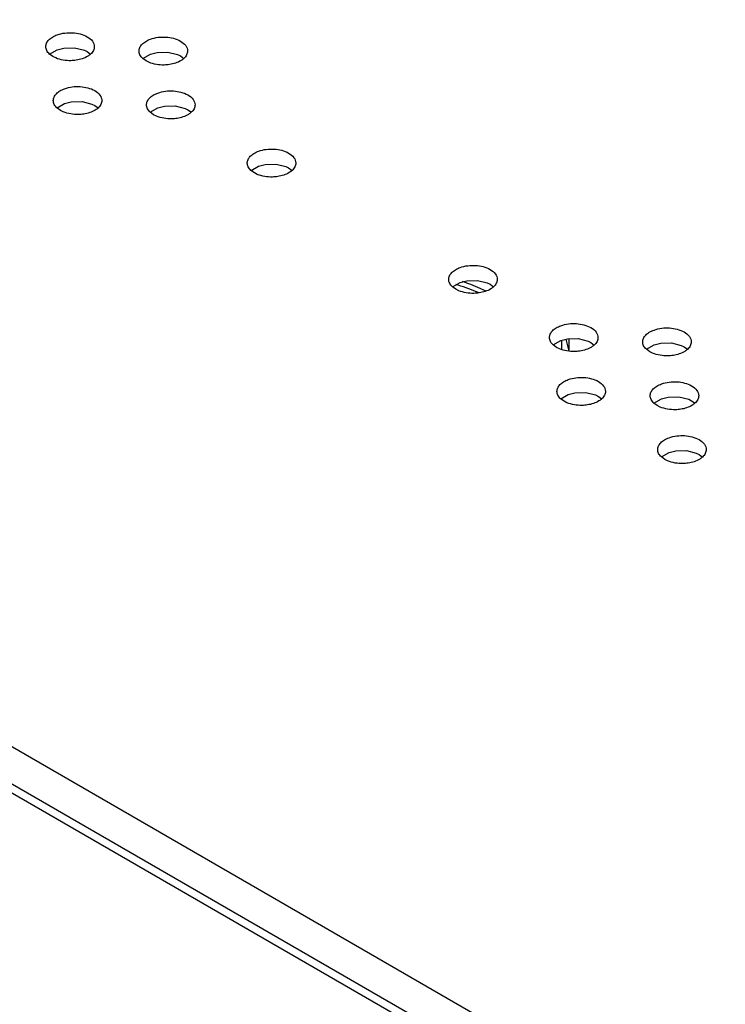
# Model space of a CAD drawing. Units: inches. Extents: x 0 to 17, y 0 to 11.
# Drawn here: x 14.2 to 14.4, y 8.6 to 8.8 of the extents above; entities that cross this region are included whole.
import ezdxf

# ---------------------------------------------------------------- set-up
doc = ezdxf.new("R2010")
doc.units = ezdxf.units.IN
doc.header["$LTSCALE"] = 0.935
doc.header["$MEASUREMENT"] = 0
doc.layers.get('0').update_dxf_attribs({"linetype": 'CONTINUOUS'})

msp = doc.modelspace()

# ---------------------------------------------------------------- linework, layer by layer
at = {"color": 7, "linetype": 'Continuous'}
for p, q in [((15.1338323667, 8.1626905001), (13.2194023833, 9.2679621618)), ((13.2074952885, 9.265321668), (15.1292589312, 8.155816012)), ((15.1308304221, 8.1567195214), (13.2101724084, 9.265586856699999)), ((14.2431992054, 8.8272120073), (14.2445819193, 8.827559194500001)), ((14.2445819193, 8.827559194500001), (14.2468232138, 8.8276062634)), ((14.2468232138, 8.8276062634), (14.2488500572, 8.827097866699999)), ((14.2423162642, 8.8257769667), (14.2416040882, 8.826295575)), ((14.2416179154, 8.8263009927), (14.2431992054, 8.8272120073)), ((14.2429091847, 8.8254846612), (14.2423162642, 8.8257769667)), ((14.2488500572, 8.827097866699999), (14.24944298, 8.82680556)), ((14.24944298, 8.82680556), (14.2501551565, 8.8262869511)), ((14.2616921094, 8.8248769516), (14.2609799332, 8.825395560599999)), ((14.2609937619, 8.825400978400001), (14.2625750492, 8.826311991499999)), ((14.2625750492, 8.826311991499999), (14.2639577669, 8.8266591799)), ((14.2639577669, 8.8266591799), (14.2661990606, 8.826706247799999)), ((14.2661990606, 8.826706247799999), (14.2682259023, 8.8261978514)), ((14.2682259023, 8.8261978514), (14.2688188252, 8.825905545)), ((14.2688188252, 8.825905545), (14.2695310011, 8.825386936900001)), ((14.2622850321, 8.8245846451), (14.2616921094, 8.8248769516)), ((14.2438753197, 8.8145904847), (14.2431631436, 8.8151090935)), ((14.243176972, 8.8151145114), (14.2447582585, 8.816025524199999)), ((14.2447582585, 8.816025524199999), (14.2461409762, 8.8163727128)), ((14.2461409762, 8.8163727128), (14.2483822702, 8.8164197809)), ((14.2483822702, 8.8164197809), (14.2504091125, 8.8159113846)), ((14.2504091125, 8.8159113846), (14.2510020355, 8.815619078)), ((14.2510020355, 8.815619078), (14.2517142115, 8.8151004698)), ((14.2625528181, 8.8142144946), (14.2641341134, 8.815125511)), ((14.2641341134, 8.815125511), (14.2655168247, 8.8154726973)), ((14.2655168247, 8.8154726973), (14.2677581195, 8.8155197653)), ((14.2677581195, 8.8155197653), (14.2697849601, 8.8150113685)), ((14.2697849601, 8.8150113685), (14.2703778807, 8.8147190629)), ((14.2444682422, 8.814298178200001), (14.2438753197, 8.8145904847)), ((14.2632511649, 8.813690469600001), (14.2625389903, 8.8142090768)), ((14.2638440856, 8.8133981638), (14.2632511649, 8.813690469600001)), ((14.2703778807, 8.8147190629), (14.271090057, 8.8142004545)), ((14.2834877196, 8.8021279979), (14.2850690141, 8.8030390137)), ((14.2850690141, 8.8030390137), (14.2864517302, 8.803386199999998)), ((14.2864517302, 8.803386199999998), (14.2886930246, 8.803433266799999)), ((14.2886930246, 8.803433266799999), (14.2907198628, 8.8029248703)), ((14.2907198628, 8.8029248703), (14.2913127832, 8.8026325647)), ((14.2841860675, 8.8016039714), (14.283473891, 8.802122580399999)), ((14.2847789903, 8.8013116648), (14.2841860675, 8.8016039714)), ((14.2913127832, 8.8026325647), (14.2920249593, 8.8021139565)), ((14.3253575237, 8.777955001), (14.3269388138, 8.7788660156)), ((14.3269388138, 8.7788660156), (14.3283215276, 8.7792132028)), ((14.3283215276, 8.7792132028), (14.3305628221, 8.7792602716)), ((14.3305628221, 8.7792602716), (14.3325896656, 8.778751875)), ((14.3325896656, 8.778751875), (14.3331825884, 8.7784595683)), ((14.3331825884, 8.7784595683), (14.3338947649, 8.7779409594)), ((14.3260558726, 8.777430975), (14.3253436965, 8.7779495833)), ((14.3266487931, 8.777138669500001), (14.3260558726, 8.777430975)), ((14.3469907752, 8.7653444768), (14.3462785988, 8.7658630852)), ((14.3462924267, 8.7658685031), (14.3478737209, 8.766779519)), ((14.3478737209, 8.766779519), (14.3492564336, 8.7671267057)), ((14.3489501064, 8.7670589851), (14.349509438, 8.7645712745)), ((14.3492564336, 8.7671267057), (14.3514977295, 8.7671737735)), ((14.3514977295, 8.7671737735), (14.3535245702, 8.7666653759)), ((14.3535245702, 8.7666653759), (14.3541174909, 8.7663730701)), ((14.3541174909, 8.7663730701), (14.3548296655, 8.7658544629)), ((14.3656682716, 8.7649684878), (14.3672495587, 8.7658795013)), ((14.3672495587, 8.7658795013), (14.3686322719, 8.7662266889)), ((14.3686322719, 8.7662266889), (14.370873569, 8.7662737585)), ((14.370873569, 8.7662737585), (14.3729004136, 8.7657653616)), ((14.3475836958, 8.7650521712), (14.3469907752, 8.7653444768)), ((14.3663666204, 8.7644444617), (14.3656544444, 8.7649630699)), ((14.3669595434, 8.7641521552), (14.3663666204, 8.7644444617)), ((14.3729004136, 8.7657653616), (14.3734933361, 8.7654730551)), ((14.3734933361, 8.7654730551), (14.3742055123, 8.764954446299999)), ((14.3494327679, 8.7555930339), (14.3508154812, 8.755940221900001)), ((14.3508154812, 8.755940221900001), (14.3530567787, 8.7559872916)), ((14.3530567787, 8.7559872916), (14.3550836237, 8.7554788947)), ((14.3485498307, 8.7541579948), (14.3478376548, 8.7546766029)), ((14.3478514817, 8.7546820207), (14.3494327679, 8.7555930339)), ((14.3491427535, 8.753865688300001), (14.3485498307, 8.7541579948)), ((14.3550836237, 8.7554788947), (14.3556765464, 8.755186588099999)), ((14.3556765464, 8.755186588099999), (14.3563887227, 8.754667979199999)), ((14.3679256758, 8.7532579797), (14.3672134993, 8.7537765887)), ((14.367227328, 8.7537820062), (14.3688086225, 8.754693022)), ((14.3688086225, 8.754693022), (14.3701913386, 8.7550402083)), ((14.3701913386, 8.7550402083), (14.3724326329, 8.7550872751)), ((14.3724326329, 8.7550872751), (14.3744594711, 8.7545788786)), ((14.3744594711, 8.7545788786), (14.3750523916, 8.754286573)), ((14.3750523916, 8.754286573), (14.3757645677, 8.7537679648)), ((14.3685185986, 8.7529656731), (14.3679256758, 8.7532579797)), ((14.3687863845, 8.7425955227), (14.3703676783, 8.7435065386)), ((14.3703676783, 8.7435065386), (14.3717503931, 8.7438537251)), ((14.3717503931, 8.7438537251), (14.3739916876, 8.7439007927)), ((14.3739916876, 8.7439007927), (14.3760185278, 8.7433923959)), ((14.3760185278, 8.7433923959), (14.376611449, 8.7431000899)), ((14.3694847332, 8.7420714966), (14.3687725569, 8.7425901051)), ((14.3700776536, 8.741779191100001), (14.3694847332, 8.7420714966)), ((14.376611449, 8.7431000899), (14.3773236252, 8.7425814812))]:
    msp.add_line(p, q, dxfattribs=at)
at = {"color": 6, "linetype": 'Continuous'}
msp.add_line((14.3480544067, 8.7648848182), (14.3480544067, 8.766834044400001), dxfattribs=at)
for centre, radius, start, end in [((14.3113739797, 8.7307918049), 0.0498650034, 72.2624311972, 72.8800232265), ((14.3122198118, 8.733360398), 0.0471608326, 69.45292071130001, 72.29047270640001), ((14.3123404723, 8.7347783643), 0.0467552431, 68.9079526303, 71.1444263928), ((14.3134331505, 8.7376331754), 0.0436984759, 66.13466185909999, 68.897619758), ((14.3134827613, 8.7366924295), 0.0435975071, 66.505015465, 69.47018892189999), ((14.314553434, 8.740203489199999), 0.040894676, 64.2484752041, 66.11305599810001)]:
    msp.add_arc(centre, radius, start, end, dxfattribs=at)
at = {"color": 7, "linetype": 'Continuous'}
for centre, radius, start, end in [((14.3358649511, 8.7658490091), 0.0137637039, 2.3437185586, 5.448619959199998), ((14.3359532988, 8.7658536366), 0.0136752697, 354.5508204508, 0.0189184907), ((14.3359445874, 8.765852745), 0.0136839815, 0.0226397265, 2.341725113899999)]:
    msp.add_arc(centre, radius, start, end, dxfattribs=at)
for points, knots in [([(14.2408402812, 8.8278342696), (14.2408401831, 8.8280822478), (14.2409647505, 8.828610173200001), (14.2414684259, 8.829304056), (14.2422371228, 8.829887965), (14.2428590461, 8.830174700299999), (14.2431992054, 8.830298000700001)], [0, 0, 0, 0, 0.2060496477, 0.4350310112, 0.6993597540000001, 1, 1, 1, 1]), ([(14.2431992054, 8.830298000700001), (14.2442247335, 8.8306697322), (14.2463949575, 8.8309173945), (14.2485443059, 8.8304103915), (14.24944298, 8.8298915534)], [0, 0, 0, 0, 0.5124800959, 1, 1, 1, 1]), ([(14.24944298, 8.8298915534), (14.2498595381, 8.829651059), (14.2505751705, 8.8291025339), (14.2509188067, 8.8282269714), (14.2509189623, 8.8278342511)], [0, 0, 0, 0, 0.5505179145, 1, 1, 1, 1]), ([(14.2602161264, 8.8269342541), (14.2602160279, 8.8271822321), (14.2603405952, 8.8277101576), (14.2608442707, 8.82840404), (14.2616129672, 8.8289879491), (14.2622348901, 8.829274684400001), (14.2625750492, 8.8293979849)], [0, 0, 0, 0, 0.206049633, 0.4350310647, 0.6993598029000001, 1, 1, 1, 1]), ([(14.2625750492, 8.8293979849), (14.2636005773, 8.829769716900001), (14.2657708018, 8.8300173792), (14.2679201507, 8.8295103765), (14.2688188252, 8.8289915383)], [0, 0, 0, 0, 0.5124800361999999, 1, 1, 1, 1]), ([(14.2416040882, 8.826295575), (14.2413758675, 8.8265070297), (14.2409934275, 8.8269693001), (14.2408403898, 8.8275600311), (14.2408402812, 8.8278342696)], [0, 0, 0, 0, 0.5315059622, 1, 1, 1, 1]), ([(14.2509189623, 8.8278342511), (14.2509190721, 8.8275569262), (14.2507602151, 8.8269605137), (14.2503732783, 8.8264938142), (14.2501413279, 8.8262815335)], [0, 0, 0, 0, 0.4686509888, 1, 1, 1, 1]), ([(14.2688188252, 8.8289915383), (14.2692353834, 8.8287510438), (14.2699510165, 8.828202519), (14.2702946528, 8.827326956), (14.2702948082, 8.8269342356)], [0, 0, 0, 0, 0.5505179666, 1, 1, 1, 1]), ([(14.2471773173, 8.8250233315), (14.2468114399, 8.824966877), (14.2453767407, 8.824844393400001), (14.2438957592, 8.8250699996), (14.2429091847, 8.8254846612)], [0, 0, 0, 0, 0.2570201807, 1, 1, 1, 1]), ([(14.2501413279, 8.8262815335), (14.2499649949, 8.8261201539), (14.2490866058, 8.8254774517), (14.2480106203, 8.825151909199999), (14.2471773173, 8.8250233315)], [0, 0, 0, 0, 0.2208773097, 1, 1, 1, 1]), ([(14.2609799332, 8.825395560599999), (14.2607517129, 8.8256070153), (14.2603692737, 8.8260692855), (14.2602162352, 8.8266600157), (14.2602161264, 8.8269342541)], [0, 0, 0, 0, 0.531505917, 1, 1, 1, 1]), ([(14.2695171741, 8.825381519), (14.2693408417, 8.8252201399), (14.2684624559, 8.8245774394), (14.2673864747, 8.8242518965), (14.2665531746, 8.8241233179)], [0, 0, 0, 0, 0.2208773678, 1, 1, 1, 1]), ([(14.2702948082, 8.8269342356), (14.2702949179, 8.8266569108), (14.2701360608, 8.8260604988), (14.2697491243, 8.8255937996), (14.2695171741, 8.825381519)], [0, 0, 0, 0, 0.4686510117, 1, 1, 1, 1]), ([(14.2665531746, 8.8241233179), (14.2661872966, 8.8240668628), (14.2647525943, 8.8239443769), (14.263271609, 8.824169982699999), (14.2622850321, 8.8245846451)], [0, 0, 0, 0, 0.2570201058, 1, 1, 1, 1]), ([(14.2423993367, 8.8166477872), (14.2423992382, 8.8168957652), (14.2425238055, 8.8174236905), (14.2430274807, 8.8181175728), (14.2437961768, 8.8187014818), (14.2444180995, 8.818988217100001), (14.2447582585, 8.8191115176)], [0, 0, 0, 0, 0.2060496461, 0.4350310804999999, 0.6993598128, 1, 1, 1, 1]), ([(14.2447582585, 8.8191115176), (14.2457837866, 8.8194832498), (14.2479540115, 8.8197309123), (14.2501033609, 8.8192239097), (14.2510020355, 8.8187050714)], [0, 0, 0, 0, 0.512480022, 1, 1, 1, 1]), ([(14.2510020355, 8.8187050714), (14.2514185937, 8.8184645768), (14.2521342267, 8.817916052000001), (14.252477863, 8.8170404891), (14.2524780185, 8.8166477687)], [0, 0, 0, 0, 0.5505179607, 1, 1, 1, 1]), ([(14.2617751825, 8.8157477717), (14.2617750843, 8.815995750099999), (14.2618996524, 8.8165236764), (14.2624033301, 8.817217559400001), (14.2631720289, 8.8178014686), (14.2637939535, 8.818088204), (14.2641341134, 8.8182115044)], [0, 0, 0, 0, 0.2060495523, 0.4350309751, 0.6993597758, 1, 1, 1, 1]), ([(14.2641341134, 8.8182115044), (14.2651596405, 8.818583235), (14.2673298619, 8.8188308966), (14.2694792076, 8.8183238937), (14.2703778807, 8.8178050563)], [0, 0, 0, 0, 0.5124800958, 1, 1, 1, 1]), ([(14.2703778807, 8.8178050563), (14.270794439, 8.8175645617), (14.2715100722, 8.8170160367), (14.2718537095, 8.816140473799999), (14.271853865, 8.8157477532)], [0, 0, 0, 0, 0.550517931, 1, 1, 1, 1]), ([(14.2431631436, 8.8151090935), (14.2429349233, 8.8153205482), (14.242552484, 8.8157828185), (14.2423994455, 8.8163735488), (14.2423993367, 8.8166477872)], [0, 0, 0, 0, 0.5315059211, 1, 1, 1, 1]), ([(14.2517003843, 8.815095052), (14.2515240518, 8.8149336728), (14.2506456657, 8.8142909722), (14.2495696842, 8.8139654293), (14.2487363839, 8.8138368508)], [0, 0, 0, 0, 0.2208773661, 1, 1, 1, 1]), ([(14.2524780185, 8.8166477687), (14.2524781282, 8.8163704439), (14.2523192711, 8.8157740318), (14.2519323346, 8.8153073325), (14.2517003843, 8.815095052)], [0, 0, 0, 0, 0.4686510041, 1, 1, 1, 1]), ([(14.2625389903, 8.8142090768), (14.2623107696, 8.8144205316), (14.2619283295, 8.814882802), (14.2617752911, 8.815473532999999), (14.2617751825, 8.8157477717)], [0, 0, 0, 0, 0.531505979, 1, 1, 1, 1]), ([(14.271853865, 8.8157477532), (14.2718539749, 8.815470428400001), (14.2716951171, 8.814874016000001), (14.2713081797, 8.8144073172), (14.2710762291, 8.8141950367)], [0, 0, 0, 0, 0.4686508724, 1, 1, 1, 1]), ([(14.2487363839, 8.8138368508), (14.248370506, 8.8137803957), (14.2469358039, 8.81365791), (14.245454819, 8.8138835159), (14.2444682422, 8.814298178200001)], [0, 0, 0, 0, 0.2570201139, 1, 1, 1, 1]), ([(14.2681122222, 8.812936834), (14.2677463446, 8.8128803792), (14.266311644, 8.8127578945), (14.264830661, 8.8129835016), (14.2638440856, 8.8133981638)], [0, 0, 0, 0, 0.2570201491, 1, 1, 1, 1]), ([(14.2710762291, 8.8141950367), (14.2708998962, 8.8140336573), (14.2700215079, 8.813390955900001), (14.2689455242, 8.8130654124), (14.2681122222, 8.812936834)], [0, 0, 0, 0, 0.2208773896, 1, 1, 1, 1]), ([(14.2827100852, 8.8036612738), (14.282709987, 8.8039092522), (14.2828345545, 8.8044371784), (14.2833382309, 8.805131062200001), (14.2841069294, 8.805714971699999), (14.2847288541, 8.8060017069), (14.2850690141, 8.8061250071)], [0, 0, 0, 0, 0.2060495942, 0.4350309391, 0.6993596947, 1, 1, 1, 1]), ([(14.2850690141, 8.8061250071), (14.2860945418, 8.8064967374), (14.2882647637, 8.806744398), (14.29041411, 8.8062373956), (14.2913127832, 8.805718558099999)], [0, 0, 0, 0, 0.5124801529, 1, 1, 1, 1]), ([(14.2913127832, 8.805718558099999), (14.2917293415, 8.8054780636), (14.2924449745, 8.8049295387), (14.2927886108, 8.8040539757), (14.2927887662, 8.8036612553)], [0, 0, 0, 0, 0.55051795, 1, 1, 1, 1]), ([(14.283473891, 8.802122580399999), (14.2832456707, 8.802334035), (14.2828632314, 8.8027963051), (14.2827101938, 8.8033870354), (14.2827100852, 8.8036612738)], [0, 0, 0, 0, 0.5315059229, 1, 1, 1, 1]), ([(14.2927887662, 8.8036612553), (14.292788876, 8.803383930499999), (14.2926300189, 8.8027875185), (14.2922430824, 8.8023208193), (14.2920111321, 8.8021085388)], [0, 0, 0, 0, 0.4686510045, 1, 1, 1, 1]), ([(14.2890471282, 8.800850337), (14.2886812505, 8.8007938821), (14.2872465496, 8.800671397), (14.2857655662, 8.8008970029), (14.2847789903, 8.8013116648)], [0, 0, 0, 0, 0.257020126, 1, 1, 1, 1]), ([(14.2920111321, 8.8021085388), (14.2918347995, 8.801947159500001), (14.2909564124, 8.8013044582), (14.2898804295, 8.8009789153), (14.2890471282, 8.800850337)], [0, 0, 0, 0, 0.2208773488, 1, 1, 1, 1]), ([(14.3269388138, 8.781952009), (14.3279643419, 8.782323740499999), (14.3301345659, 8.7825714028), (14.3322839142, 8.7820643998), (14.3331825884, 8.7815455617)], [0, 0, 0, 0, 0.5124800959, 1, 1, 1, 1]), ([(14.3245798896, 8.779488277899999), (14.3245797915, 8.779736256), (14.3247043589, 8.7802641814), (14.3252080343, 8.7809580643), (14.3259767312, 8.781541973300001), (14.3265986544, 8.7818287086), (14.3269388138, 8.781952009)], [0, 0, 0, 0, 0.2060496477, 0.435031011, 0.6993597539, 1, 1, 1, 1]), ([(14.3331825884, 8.7815455617), (14.3335991464, 8.7813050673), (14.3343147789, 8.7807565422), (14.3346584151, 8.7798809797), (14.3346585706, 8.7794882594)], [0, 0, 0, 0, 0.5505179147, 1, 1, 1, 1]), ([(14.3253436965, 8.7779495833), (14.3251154759, 8.778161038), (14.3247330359, 8.7786233083), (14.3245799982, 8.7792140393), (14.3245798896, 8.779488277899999)], [0, 0, 0, 0, 0.5315059621, 1, 1, 1, 1]), ([(14.3346585706, 8.7794882594), (14.3346586805, 8.7792109345), (14.3344998235, 8.7786145219), (14.3341128867, 8.7781478225), (14.3338809362, 8.7779355418)], [0, 0, 0, 0, 0.4686509889, 1, 1, 1, 1]), ([(14.3309169256, 8.7766773398), (14.3305510483, 8.7766208853), (14.329116349, 8.7764984017), (14.3276353676, 8.7767240079), (14.3266487931, 8.777138669500001)], [0, 0, 0, 0, 0.2570201807, 1, 1, 1, 1]), ([(14.3338809362, 8.7779355418), (14.3337046033, 8.7777741622), (14.3328262142, 8.77713146), (14.3317502287, 8.7768059175), (14.3309169256, 8.7766773398)], [0, 0, 0, 0, 0.2208773097, 1, 1, 1, 1]), ([(14.3478737209, 8.7698655123), (14.3488992484, 8.7702372433), (14.3510694711, 8.7704849053), (14.3532188175, 8.7699779012), (14.3541174909, 8.7694590635)], [0, 0, 0, 0, 0.5124801268, 1, 1, 1, 1]), ([(14.3455147908, 8.76740178), (14.3455146926, 8.767649758400001), (14.3456392607, 8.768177684500001), (14.3461429382, 8.7688715674), (14.3469116367, 8.7694554766), (14.347533561, 8.7697422119), (14.3478737209, 8.7698655123)], [0, 0, 0, 0, 0.2060495659, 0.4350309891, 0.6993597834999999, 1, 1, 1, 1]), ([(14.3541174909, 8.7694590635), (14.354534049, 8.7692185691), (14.3552496812, 8.768670044), (14.3555933178, 8.7677944818), (14.3555934734, 8.7674017615)], [0, 0, 0, 0, 0.5505178849, 1, 1, 1, 1]), ([(14.3648906374, 8.766501764400001), (14.3648905392, 8.7667497424), (14.3650151064, 8.7672776675), (14.3655187811, 8.76797155), (14.3662874771, 8.7685554589), (14.3669093997, 8.7688421943), (14.3672495587, 8.7689654947)], [0, 0, 0, 0, 0.2060496794, 0.4350310469, 0.6993597744, 1, 1, 1, 1]), ([(14.3672495587, 8.7689654947), (14.368275087, 8.7693372268), (14.3704453121, 8.7695848898), (14.3725946615, 8.7690778867), (14.3734933361, 8.7685590484)], [0, 0, 0, 0, 0.5124800697, 1, 1, 1, 1]), ([(14.3734933361, 8.7685590484), (14.3739098942, 8.768318554), (14.3746255262, 8.767770028500001), (14.3749691633, 8.7668944664), (14.3749693192, 8.766501745900001)], [0, 0, 0, 0, 0.55051785, 1, 1, 1, 1]), ([(14.3462785988, 8.7658630852), (14.346050378, 8.76607454), (14.3456679378, 8.7665368103), (14.3455148994, 8.7671275413), (14.3455147908, 8.76740178)], [0, 0, 0, 0, 0.5315059927, 1, 1, 1, 1]), ([(14.3548158377, 8.7658490452), (14.3546395048, 8.7656876658), (14.3537611167, 8.765044964400001), (14.3526851331, 8.7647194208), (14.3518518311, 8.7645908424)], [0, 0, 0, 0, 0.2208773895, 1, 1, 1, 1]), ([(14.3555934734, 8.7674017615), (14.3555935832, 8.7671244367), (14.3554347255, 8.766528024400001), (14.3550477882, 8.7660613257), (14.3548158377, 8.7658490452)], [0, 0, 0, 0, 0.4686508732, 1, 1, 1, 1]), ([(14.3656544444, 8.7649630699), (14.3654262237, 8.7651745246), (14.3650437837, 8.7656367949), (14.3648907459, 8.7662275259), (14.3648906374, 8.766501764400001)], [0, 0, 0, 0, 0.5315059746, 1, 1, 1, 1]), ([(14.3749693192, 8.766501745900001), (14.3749694292, 8.766224421), (14.3748105718, 8.7656280082), (14.3744236345, 8.765161309), (14.3741916838, 8.7649490284)], [0, 0, 0, 0, 0.468650871, 1, 1, 1, 1]), ([(14.3518518311, 8.7645908424), (14.3514859537, 8.7645343876), (14.3500512536, 8.7644119028), (14.348570271, 8.7646375094), (14.3475836958, 8.7650521712)], [0, 0, 0, 0, 0.257020118, 1, 1, 1, 1]), ([(14.3712276796, 8.763690827000001), (14.3708618021, 8.7636343721), (14.3694271017, 8.7635118874), (14.3679461191, 8.7637374938), (14.3669595434, 8.7641521552)], [0, 0, 0, 0, 0.2570201023, 1, 1, 1, 1]), ([(14.3741916838, 8.7649490284), (14.3740153511, 8.7647876491), (14.3731369637, 8.7641449482), (14.3720609809, 8.7638194053), (14.3712276796, 8.763690827000001)], [0, 0, 0, 0, 0.2208773643, 1, 1, 1, 1]), ([(14.3470738477, 8.7562152976), (14.3470737495, 8.7564632755), (14.3471983167, 8.7569912004), (14.3477019911, 8.7576850828), (14.3484706867, 8.7582689916), (14.3490926091, 8.758555726900001), (14.3494327679, 8.7586790273)], [0, 0, 0, 0, 0.2060496926, 0.4350310627, 0.6993597843000001, 1, 1, 1, 1]), ([(14.3494327679, 8.7586790273), (14.3504582964, 8.759050759800001), (14.3526285218, 8.759298422899999), (14.3547778716, 8.7587914199), (14.3556765464, 8.7582725815)], [0, 0, 0, 0, 0.5124800555, 1, 1, 1, 1]), ([(14.3556765464, 8.7582725815), (14.3560931045, 8.7580320871), (14.3568087364, 8.757483561499999), (14.3571523736, 8.7566079995), (14.3571525295, 8.7562152791)], [0, 0, 0, 0, 0.5505178440999999, 1, 1, 1, 1]), ([(14.3664496936, 8.755315282), (14.3664495953, 8.755563260499999), (14.3665741629, 8.756091186699999), (14.3670778392, 8.7567850705), (14.3678465378, 8.75736898), (14.3684684624, 8.7576557152), (14.3688086225, 8.757779015399999)], [0, 0, 0, 0, 0.2060495942, 0.435030939, 0.6993596945, 1, 1, 1, 1]), ([(14.3688086225, 8.757779015399999), (14.3698341501, 8.7581507457), (14.3720043721, 8.7583984063), (14.3741537184, 8.7578914039), (14.3750523916, 8.757372566399999)], [0, 0, 0, 0, 0.5124801529, 1, 1, 1, 1]), ([(14.3478376548, 8.7546766029), (14.3476094341, 8.7548880575), (14.3472269939, 8.7553503279), (14.3470739562, 8.755941059), (14.3470738477, 8.7562152976)], [0, 0, 0, 0, 0.5315059786999999, 1, 1, 1, 1]), ([(14.3571525295, 8.7562152791), (14.3571526395, 8.7559379541), (14.3569937821, 8.7553415412), (14.3566068447, 8.754874842000001), (14.356374894, 8.7546625613)], [0, 0, 0, 0, 0.4686508634000001, 1, 1, 1, 1]), ([(14.3750523916, 8.757372566399999), (14.3754689499, 8.7571320718), (14.3761845829, 8.756583547), (14.3765282192, 8.755707983999999), (14.3765283746, 8.7553152635)], [0, 0, 0, 0, 0.5505179500999999, 1, 1, 1, 1]), ([(14.3534108889, 8.7534043599), (14.3530450115, 8.7533479051), (14.3516103113, 8.7532254205), (14.350129329, 8.753451027), (14.3491427535, 8.753865688300001)], [0, 0, 0, 0, 0.2570201104, 1, 1, 1, 1]), ([(14.356374894, 8.7546625613), (14.3561985612, 8.754501182), (14.3553201736, 8.7538584811), (14.3542441904, 8.7535329381), (14.3534108889, 8.7534043599)], [0, 0, 0, 0, 0.2208773626, 1, 1, 1, 1]), ([(14.3672134993, 8.7537765887), (14.3669852791, 8.7539880433), (14.3666028398, 8.7544503134), (14.3664498022, 8.7550410437), (14.3664496936, 8.755315282)], [0, 0, 0, 0, 0.5315059228, 1, 1, 1, 1]), ([(14.3757507405, 8.753762547100001), (14.3755744079, 8.7536011678), (14.3746960207, 8.752958466499999), (14.3736200378, 8.7526329236), (14.3727867366, 8.7525043453)], [0, 0, 0, 0, 0.2208773488, 1, 1, 1, 1]), ([(14.3765283746, 8.7553152635), (14.3765284843, 8.7550379388), (14.3763696272, 8.754441526699999), (14.3759826907, 8.7539748276), (14.3757507405, 8.753762547100001)], [0, 0, 0, 0, 0.4686510045, 1, 1, 1, 1]), ([(14.3727867366, 8.7525043453), (14.3724208589, 8.7524478904), (14.370986158, 8.7523254053), (14.3695051745, 8.7525510112), (14.3685185986, 8.7529656731)], [0, 0, 0, 0, 0.257020126, 1, 1, 1, 1]), ([(14.3680087502, 8.7441287996), (14.3680086521, 8.744376778), (14.3681332198, 8.7449047039), (14.3686368961, 8.7455985872), (14.3694055943, 8.7461824965), (14.3700275185, 8.746469231699999), (14.3703676783, 8.746592532000001)], [0, 0, 0, 0, 0.206049605, 0.4350309557, 0.6993597195, 1, 1, 1, 1]), ([(14.3703676783, 8.746592532000001), (14.3713932061, 8.7469642627), (14.3735634287, 8.747211924), (14.3757127755, 8.746704920900001), (14.376611449, 8.7461860833)], [0, 0, 0, 0, 0.5124801474, 1, 1, 1, 1]), ([(14.376611449, 8.7461860833), (14.377028007, 8.7459455889), (14.3777436395, 8.7453970638), (14.3780872756, 8.7445215014), (14.3780874313, 8.7441287811)], [0, 0, 0, 0, 0.5505179141, 1, 1, 1, 1]), ([(14.3687725569, 8.7425901051), (14.3685443363, 8.7428015597), (14.3681618963, 8.7432638301), (14.3680088587, 8.743854561100001), (14.3680087502, 8.7441287996)], [0, 0, 0, 0, 0.5315059665999999, 1, 1, 1, 1]), ([(14.3780874313, 8.7441287811), (14.3780875412, 8.7438514562), (14.3779286843, 8.7432550437), (14.3775417476, 8.7427883441), (14.3773097972, 8.7425760635)], [0, 0, 0, 0, 0.4686509983, 1, 1, 1, 1]), ([(14.3743457887, 8.741317861599999), (14.3739799111, 8.7412614071), (14.3725452111, 8.7411389231), (14.3710642287, 8.7413645292), (14.3700776536, 8.741779191100001)], [0, 0, 0, 0, 0.2570201673, 1, 1, 1, 1]), ([(14.3773097972, 8.7425760635), (14.3771334644, 8.7424146839), (14.3762550759, 8.7417719821), (14.3751790912, 8.7414464394), (14.3743457887, 8.741317861599999)], [0, 0, 0, 0, 0.2208773257, 1, 1, 1, 1])]:
    msp.add_open_spline(points, degree=3, knots=knots, dxfattribs=at)

doc.saveas('drawing.dxf')
